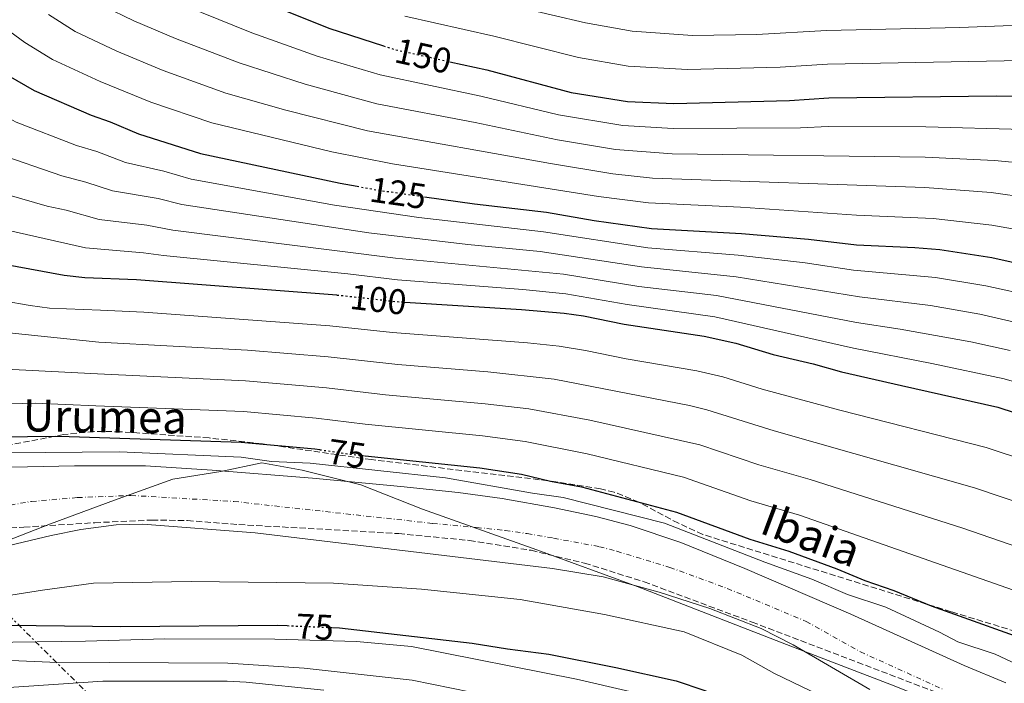
# Model space of a CAD drawing. Units: metres. Extents: x 587973 to 589693, y 4784525 to 4786847.
# Drawn here: x 589199 to 589476, y 4784807 to 4784994 of the extents above; entities that cross this region are included whole.
import ezdxf
from ezdxf.enums import TextEntityAlignment as Align

# ---------------------------------------------------------------- set-up
doc = ezdxf.new("R2010")
doc.units = ezdxf.units.M
doc.header["$MEASUREMENT"] = 0
for name, pattern in [('DGN Style 3', [2.435890702152634, 1.739921930109024, -0.6959687720436097]), ('DGN Style 4', [2.7856150101045474, 1.391937544087219, -0.6959687720436097, 0.001739921930109024, -0.6959687720436097]), ('DGN Style 5', [1.217945351076317, 0.5219765790327072, -0.6959687720436097]), ('DGN Style 7', [3.4798438602180486, 1.565929737098122, -0.6959687720436097, 0.5219765790327072, -0.6959687720436097])]:
    doc.linetypes.add(name, pattern=pattern)
for name, color, linetype, lineweight in [('Cauce permanente', 151, 'Continuous', 13), ('Cauce permanente (área)', 142, 'Continuous', 13), ('Cota de curva de nivel directora', 7, 'Continuous', 0), ('Curva de nivel directora', 30, 'Continuous', 30), ('Curva de nivel directora no vista', 30, 'DGN Style 5', 30), ('Curva de nivel intermedia', 30, 'Continuous', 0), ('Eje cauce permanente (área)', 70, 'DGN Style 4', 0), ('Límite de Autonomía', 7, 'Continuous', 0), ('Línea eléctrica', 6, 'DGN Style 7', 0), ('Texto de Cauce (área) pequeño', 142, 'Continuous', 0), ('Zona arbolada', 92, 'DGN Style 3', 0)]:
    doc.layers.add(name, color=color, linetype=linetype, lineweight=lineweight)
doc.styles.add('Style-Arial', font='arial.ttf')

# ---------------------------------------------------------------- blocks, each defined once
blk = doc.blocks.new('*U8')
at = {"layer": 'Zona arbolada', "color": 92, "linetype": 'DGN Style 3', "lineweight": 0}
blk.add_polyline3d([(589485.7699999996, 4784819.380000001, 85.7100000000064), (589460.5800000001, 4784827.09, 84.88000000000466), (589390.6900000004, 4784848.82, 84.92999999999302), (589383.8499999996, 4784851.970000001, 84.57000000000698), (589372.7300000004, 4784857.92, 83.75999999999476), (589365.8200000003, 4784860.710000001, 83.42999999999302), (589361.9299999997, 4784861.66, 83.38000000000466), (589347.0999999996, 4784863.949999999, 83.5399999999936), (589297.4699999997, 4784869.869999999, 84.88000000000466), (589266.7199999997, 4784874.350000001, 84.99000000000524), (589251.8099999996, 4784875.980000001, 84.67999999999302), (589226.9400000004, 4784877.720000001, 83.91000000000349), (589219.4299999997, 4784877.810000001, 83.60000000000582), (589210.8700000001, 4784876.9, 83.33000000000175), (589186.3200000003, 4784872.220000001, 83.44999999999709)], dxfattribs=at)

msp = doc.modelspace()

# ---------------------------------------------------------------- linework, layer by layer
at = {"layer": 'Cauce permanente', "color": 151, "linetype": 'Continuous', "lineweight": 13}
for points in [[(589196.3200000003, 4784867.730000001, 66.08999999999651), (589213.9500000002, 4784868.17, 66.08999999999651), (589233.9500000002, 4784868.119999999, 66.08999999999651), (589252.7199999997, 4784866.949999999, 66.08999999999651), (589280.9100000003, 4784864.66, 66.08000000000175), (589305.79, 4784862.350000001, 65.60000000000582), (589321.8700000001, 4784860.630000001, 65.55000000000291), (589334.2400000002, 4784858.9, 65.55000000000291), (589349.04, 4784856.34, 65.55000000000291), (589360.6299999999, 4784853.880000001, 65.55000000000291), (589370.2999999998, 4784851.310000001, 65.55000000000291), (589384.5300000003, 4784846.529999999, 65.55000000000291), (589402.5199999996, 4784839.210000001, 65.55000000000291), (589432.3899999997, 4784826.4, 65.55000000000291), (589464.2599999999, 4784811.949999999, 65.55000000000291), (589475.9600000001, 4784807.119999999, 65.55000000000291)], [(589437.7199999997, 4784805.25, 66.22000000000116), (589416.0999999996, 4784817.810000001, 66.22000000000116), (589407.1799999997, 4784822.350000001, 66.22000000000116), (589392.7100000001, 4784828.039999999, 66.22000000000116), (589378.4100000003, 4784832.600000001, 66.22000000000116), (589362.6699999999, 4784836.890000001, 66.22000000000116), (589348.4299999997, 4784839.230000001, 66.22000000000116), (589264.8300000001, 4784849.279999999, 66.22000000000116), (589233.1699999999, 4784851.689999999, 66.22000000000116), (589225.6900000004, 4784851.5, 66.22000000000116), (589215.75, 4784850.210000001, 66.22000000000116), (589207.3799999999, 4784848.52, 66.22000000000116), (589185.2999999998, 4784843.27, 66.17999999999302)]]:
    msp.add_polyline3d(points, dxfattribs=at)
at = {"layer": 'Cauce permanente (área)', "color": 142, "linetype": 'Continuous', "lineweight": 13}
for points in [[(589196.3200000003, 4784867.730000001, 66.08999999999651), (589213.9500000002, 4784868.17, 66.08999999999651), (589233.9500000002, 4784868.119999999, 66.08999999999651), (589252.7199999997, 4784866.949999999, 66.08999999999651), (589280.9100000003, 4784864.66, 66.08000000000175), (589305.79, 4784862.350000001, 65.60000000000582), (589321.8700000001, 4784860.630000001, 65.55000000000291), (589334.2400000002, 4784858.9, 65.55000000000291), (589349.04, 4784856.34, 65.55000000000291), (589360.6299999999, 4784853.880000001, 65.55000000000291), (589370.2999999998, 4784851.310000001, 65.55000000000291), (589384.5300000003, 4784846.529999999, 65.55000000000291), (589402.5199999996, 4784839.210000001, 65.55000000000291), (589432.3899999997, 4784826.4, 65.55000000000291), (589464.2599999999, 4784811.949999999, 65.55000000000291), (589475.9600000001, 4784807.119999999, 65.55000000000291)], [(589185.2999999998, 4784843.27, 66.17999999999302), (589207.3799999999, 4784848.52, 66.22000000000116), (589215.75, 4784850.210000001, 66.22000000000116), (589225.6900000004, 4784851.5, 66.22000000000116), (589233.1699999999, 4784851.689999999, 66.22000000000116), (589264.8300000001, 4784849.279999999, 66.22000000000116), (589348.4299999997, 4784839.230000001, 66.22000000000116), (589362.6699999999, 4784836.890000001, 66.22000000000116), (589378.4100000003, 4784832.600000001, 66.22000000000116), (589392.7100000001, 4784828.039999999, 66.22000000000116), (589407.1799999997, 4784822.350000001, 66.22000000000116), (589416.0999999996, 4784817.810000001, 66.22000000000116), (589437.7199999997, 4784805.25, 66.22000000000116)]]:
    msp.add_polyline3d(points, dxfattribs=at)
at = {"layer": 'Curva de nivel directora', "color": 30, "linetype": 'Continuous', "lineweight": 30, "flags": 128}
for points, elevation in [([(589267.4999999997, 4784998.470000003), (589285.4999999995, 4784991.26), (589300.8899999988, 4784986.290000001)], 150), ([(589287.7999999997, 4784916.140000002), (589231.3799999993, 4784920.5), (589216.8999999998, 4784921.039999999), (589211.0900000005, 4784921.650000001), (589188.1100000006, 4784925.880000001), (589180.4699999985, 4784927.930000001), (589172.2000000007, 4784930.699999999), (589167.1, 4784933.12), (589162.4799999997, 4784936.060000001), (589150.9699999986, 4784944.530000002), (589144.2099999993, 4784952.820000002), (589137.4799999992, 4784965.850000001), (589134.5600000002, 4784970.600000001), (589129.1599999998, 4784977.210000001), (589116.0799999996, 4784995.080000003)], 100), ([(589172.5899999995, 4784994.970000003), (589178.859999999, 4784989.310000001), (589195.2999999989, 4784977.940000001), (589202.6599999993, 4784973.720000003), (589218.6499999998, 4784966.810000001), (589224.0299999999, 4784964.890000001), (589231.9699999993, 4784961.510000002), (589249.3999999992, 4784955.980000001), (589288.7400000006, 4784947.66), (589293.459999999, 4784946.790000001)], 125), ([(589319.5500000003, 4784981.800000003), (589329.9299999983, 4784979.490000002), (589353.7300000007, 4784973.190000001), (589369.5800000004, 4784970.590000001), (589382.6099999994, 4784970.07), (589415.0899999987, 4784970.880000002), (589426.1599999996, 4784971.67), (589473.2999999995, 4784972.250000002), (589498.49, 4784972.11)], 150), ([(589282.9699999995, 4784872.660000001), (589281.5299999999, 4784872.859999999), (589260.8900000004, 4784874.730000001), (589209.6299999986, 4784876.390000002), (589182.7699999984, 4784876.09), (589172.5699999993, 4784875.560000002), (589159.0399999998, 4784875.340000001), (589145.5500000004, 4784875.670000002), (589140.0599999987, 4784876.51), (589137.3600000007, 4784877.33), (589125.1099999996, 4784883.310000001), (589120.7800000003, 4784886.82), (589109.269999999, 4784895.2), (589105.4899999994, 4784898.480000001), (589095.1600000005, 4784910.609999999), (589090.5800000007, 4784913.550000001), (589082.269999998, 4784920.84), (589069.7699999989, 4784934.960000002), (589062.8099999985, 4784943.949999999), (589057.3500000002, 4784957.250000001), (589054.5999999987, 4784965.28)], 75), ([(589312.4400000002, 4784943.830000001), (589326.5099999985, 4784941.830000001), (589346.7900000005, 4784939.52), (589360.1900000004, 4784937.130000004), (589376.2399999991, 4784934.930000001), (589401.6299999984, 4784933.520000001), (589420.48, 4784931.910000001), (589434.0000000006, 4784930.320000002), (589450.3299999986, 4784929.57), (589457.4000000006, 4784928.949999999), (589471.9999999986, 4784926.730000002), (589482.5099999985, 4784924.430000001)], 125), ([(589306.8900000004, 4784914.199999999), (589339.7499999997, 4784912.120000001), (589351.699999999, 4784911.050000003), (589357.1500000006, 4784910.320000002), (589368.6399999994, 4784907.99), (589391.0899999995, 4784904.640000002), (589399.97, 4784902.630000004), (589410.5299999989, 4784899.480000001), (589421.7999999986, 4784896.83), (589429.7800000005, 4784894.57), (589446.6499999994, 4784890.700000001), (589473.6999999996, 4784884.600000001), (589497.5299999989, 4784876.880000001)], 100), ([(589053.2699999987, 4784871.630000004), (589073.03, 4784855.630000001), (589094.8299999997, 4784842.15), (589101.4599999993, 4784838.619999999), (589109.8700000002, 4784834.980000001), (589118.65, 4784832.01), (589131.2099999995, 4784828.470000002), (589148.3600000001, 4784826.680000001), (589176.11, 4784824.570000002), (589187.2199999987, 4784823.430000001), (589227.0400000006, 4784822.920000001), (589271.02, 4784823.29), (589273.7899999995, 4784823.170000002)], 75), ([(589295.73, 4784870.970000001), (589327.9500000002, 4784867.600000001), (589339.7400000007, 4784865.79), (589347.8700000001, 4784863.840000001), (589356.6199999986, 4784862.180000001), (589383.3600000005, 4784855.140000002), (589403.9500000008, 4784847.460000001), (589414.959999999, 4784844.130000001), (589428.4500000007, 4784839.190000001), (589436.3099999995, 4784835.86), (589444.4199999988, 4784833.100000001), (589455.009999999, 4784828.770000001), (589487.4900000007, 4784817.130000002)], 75), ([(589286.6500000008, 4784822.640000002), (589288.5300000005, 4784822.560000001), (589325.829999999, 4784818.27), (589335.8200000002, 4784816.609999999), (589347.4499999998, 4784815.17), (589366.2900000003, 4784811.439999999), (589383.1799999992, 4784807.65), (589391.0400000004, 4784805.04), (589401.4999999988, 4784801.01), (589419.7600000004, 4784793.039999999), (589431.9599999998, 4784787), (589444.7999999986, 4784782.29), (589451.6200000005, 4784780.090000001), (589483.8600000007, 4784770.28), (589511.2100000004, 4784762.760000002), (589534.1399999988, 4784754.84), (589550.7799999998, 4784749.08), (589577.7999999986, 4784736.770000001), (589595.2199999997, 4784725.850000001), (589605.9699999987, 4784718.940000001), (589634.9000000008, 4784698.529999999), (589658.6200000006, 4784685.08), (589683.4299999989, 4784672.380000002), (589691.2199999985, 4784669.770000001)], 75)]:
    msp.add_lwpolyline(points, dxfattribs=dict(at, elevation=elevation))
at = {"layer": 'Curva de nivel directora no vista', "color": 30, "linetype": 'DGN Style 5', "lineweight": 30, "flags": 128}
for points, elevation in [([(589300.8899999988, 4784986.290000001), (589304.2599999994, 4784985.210000001), (589319.5500000003, 4784981.800000003)], 150), ([(589293.459999999, 4784946.790000001), (589299.4999999985, 4784945.670000001), (589312.4400000002, 4784943.830000001)], 125), ([(589287.7999999997, 4784916.140000002), (589290.1299999986, 4784915.960000001), (589304.3499999989, 4784914.36), (589306.8900000004, 4784914.199999999)], 100), ([(589282.9699999995, 4784872.660000001), (589292.1299999993, 4784871.350000001), (589295.73, 4784870.970000001)], 75), ([(589273.7899999995, 4784823.170000002), (589286.6500000008, 4784822.640000002)], 75)]:
    msp.add_lwpolyline(points, dxfattribs=dict(at, elevation=elevation))
at = {"layer": 'Curva de nivel intermedia', "color": 30, "linetype": 'Continuous', "lineweight": 0, "flags": 128}
for points, elevation in [([(589128.4500000012, 4785005.390000001), (589140.6100000007, 4784989.949999999), (589147.2100000011, 4784982.429999998), (589150.440000001, 4784977.560000001), (589161.57, 4784963.149999999), (589162.9500000014, 4784961.869999999), (589173.9700000008, 4784953.95), (589179.0500000013, 4784950.77), (589186.8800000012, 4784947.07), (589195.5400000003, 4784944.289999999), (589206.2300000011, 4784941.17), (589211.6100000012, 4784940.029999999), (589220.9299999997, 4784937.439999999), (589234.2900000016, 4784935.859999998), (589241.5800000007, 4784934.460000001), (589304.2999999997, 4784926.59), (589351.5, 4784922.069999999), (589372.6900000018, 4784918.599999998), (589394.61, 4784916.01), (589433.92, 4784908.41), (589446.2400000005, 4784906.57), (589466.1500000014, 4784902.99), (589477.22, 4784900.529999999)], 110.0000000000005), ([(589309.4500000018, 4785004.099999999), (589357.7100000016, 4784992.720000002), (589370.8800000013, 4784990.439999999), (589387.7800000014, 4784989.17), (589405.890000001, 4784989.470000002), (589425.5000000001, 4784990.640000001), (589463.0500000012, 4784991.439999999), (589489.9800000007, 4784992.46), (589538.2800000008, 4784992.730000001), (589560.2000000011, 4784992.439999999), (589568.1600000006, 4784992.050000001), (589581.7300000003, 4784990.48), (589589.8000000016, 4784988.98)], 160.0000000000002), ([(589122.270000001, 4785000.24), (589134.2300000016, 4784984.429999999), (589140.8800000012, 4784976.519999999), (589151.1400000006, 4784960.119999999), (589156.9299999997, 4784953.230000001), (589168.2300000008, 4784945), (589172.9000000001, 4784942.11), (589179.5699999998, 4784938.960000001), (589191.6199999999, 4784935.140000001), (589217.0499999993, 4784929.439999999), (589233.410000001, 4784928.09), (589238.980000001, 4784927.279999999), (589290.8300000007, 4784922.109999999), (589304.8600000007, 4784920.409999998), (589340.0800000004, 4784917.720000001), (589352.1900000006, 4784916.48), (589369.4300000007, 4784913.48), (589394.0800000002, 4784910.070000002), (589433.0700000008, 4784901.189999999), (589455.150000002, 4784896.949999998), (589475.4600000009, 4784892.560000001), (589497.6200000005, 4784886.09)], 105.0000000000008), ([(589153.4200000005, 4785001.05), (589163.9300000003, 4784989.779999999), (589168.0699999998, 4784986.080000001), (589173.6900000013, 4784980.230000001), (589189.1600000011, 4784969.289999997), (589197.5099999994, 4784964.8), (589214.5100000004, 4784958.259999999), (589220.2500000002, 4784956.560000001), (589228.2900000003, 4784953.489999999), (589239.1200000017, 4784950.98), (589246.7999999997, 4784948.810000001), (589287.0799999998, 4784941.48), (589310.8700000012, 4784937.970000001), (589345.8800000009, 4784933.989999999), (589375.2100000008, 4784929.470000001), (589400.6400000005, 4784927.409999999), (589419.4699999996, 4784925.199999998), (589433.1500000012, 4784923.17), (589456.2200000006, 4784921.079999999), (589470.3500000013, 4784918.75), (589484.1600000003, 4784915.8)], 120.0000000000006), ([(589085.9600000005, 4784997.359999999), (589093.2200000003, 4784977.490000002), (589095.4100000008, 4784972.759999999), (589101.41, 4784962.890000001), (589106.3699999999, 4784956.399999999), (589115.4200000003, 4784946.529999999), (589127.3100000013, 4784936.949999999), (589132.3899999997, 4784931.619999998), (589136.9100000014, 4784928.560000001), (589140.8099999996, 4784925.119999998), (589151.7400000019, 4784917.970000001), (589161.4500000015, 4784912.76), (589179.2800000015, 4784907.199999999), (589220.8400000003, 4784902.939999999), (589262.6300000014, 4784900.689999999), (589285.3400000009, 4784898.800000001), (589304.9300000002, 4784896.62), (589330.2500000001, 4784894.609999998), (589348.8600000002, 4784892.480000001), (589386.9700000001, 4784885.109999998), (589391.8899999997, 4784883.929999999), (589410.8200000017, 4784877.980000001), (589467.1600000017, 4784861.930000001), (589512.4199999997, 4784846.659999999)], 90), ([(589145.3800000006, 4784997.390000001), (589153.5400000013, 4784988.350000001), (589158.4100000017, 4784981.890000001), (589161.5000000007, 4784978.760000001), (589166.9000000008, 4784972.390000001), (589168.7300000016, 4784970.689999999), (589183.020000001, 4784960.650000001), (589191.8400000011, 4784956.08), (589210.3700000007, 4784949.71), (589217.1299999999, 4784947.970000001), (589224.610000001, 4784945.460000001), (589237.4600000011, 4784943.289999999), (589244.1900000012, 4784941.63), (589296.7500000015, 4784933.67), (589324.6300000009, 4784930.4), (589344.970000001, 4784928.470000001), (589373.4800000008, 4784924.09), (589400.0800000017, 4784921.289999999), (589434.7800000006, 4784915.640000001), (589454.8000000011, 4784913.249999999), (589468.6900000006, 4784910.769999999), (589483.3300000011, 4784907.42)], 115), ([(589183.780000001, 4784999.060000001), (589199.9600000015, 4784987.180000001), (589207.74, 4784982.429999998), (589221.1700000011, 4784976.259999999), (589235.4400000004, 4784970.45), (589252.6, 4784964.59), (589286.3900000014, 4784956.470000001), (589303.4100000003, 4784953.050000002), (589361.3700000006, 4784943.939999999), (589375.4600000011, 4784942.099999999), (589401.3300000011, 4784940.92), (589433.9300000012, 4784938.609999999), (589455.4800000007, 4784937.73), (589472.0299999999, 4784935.869999999), (589482.0800000015, 4784934.039999999)], 130.0000000000005), ([(589222.1100000021, 4784997.410000001), (589230.6500000005, 4784993.269999999), (589242.3600000006, 4784988.32), (589260.2599999999, 4784981.470000001), (589278.8900000001, 4784975.49), (589299.0300000013, 4784970.000000001), (589326.6700000016, 4784964.699999999), (589349.8000000012, 4784959.849999999), (589366.1800000007, 4784957.159999999), (589382.0599999994, 4784955.899999999), (589453.3200000015, 4784954.949999999), (589472.780000001, 4784954.039999999), (589482.7099999996, 4784953.099999999)], 140), ([(589240.3800000002, 4784999.489999999), (589263.8800000009, 4784989.970000001), (589282.2000000004, 4784983.380000001), (589299.9500000001, 4784978.09), (589328.3000000011, 4784972.089999998), (589350.1100000021, 4784966.869999999), (589368.1900000002, 4784963.829999999), (589382.3400000011, 4784962.989999999), (589418.1599999998, 4784963.230000001), (589426.020000001, 4784963.599999999), (589453.4900000013, 4784963.480000001), (589508.3899999997, 4784962.019999999)], 145.0000000000005), ([(589206.6900000017, 4784995.050000001), (589214.1900000006, 4784990.359999998), (589225.9100000019, 4784984.76), (589238.9000000005, 4784979.38), (589256.5600000006, 4784973), (589273.4200000007, 4784968.199999999), (589296.4200000007, 4784962.400000001), (589347.8299999998, 4784953.189999999), (589365.4299999997, 4784950.310000001), (589376.570000002, 4784949.07), (589453.1500000015, 4784946.41), (589471.820000002, 4784945.009999999), (589482.4000000012, 4784943.560000001)], 135.0000000000006), ([(589306.8500000001, 4784994.65), (589331.9700000013, 4784988.970000001), (589355.72, 4784982.96), (589369.7000000011, 4784980.570000002), (589386.4500000017, 4784979.65), (589412.4900000015, 4784980.26)], 155.0000000000003), ([(589412.4900000015, 4784980.26), (589425.8300000011, 4784981.159999998), (589490.3899999997, 4784982.300000001), (589508.030000002, 4784982.220000001), (589564.780000001, 4784980.899999999), (589576.1800000004, 4784979.989999999), (589587.780000001, 4784977.31), (589595.6700000013, 4784974.289999999), (589604.5500000016, 4784970.199999999), (589616.8899999998, 4784961.509999999), (589628.62, 4784945.76), (589640.9600000004, 4784924.929999998), (589641.3899999995, 4784923.789999999), (589654.3600000005, 4784903.249999999), (589663.7000000011, 4784886.720000001), (589667.4200000005, 4784882.619999998), (589682.7500000016, 4784870.92), (589688.61, 4784867.689999999)], 155.0000000000004), ([(589193.8900000007, 4784914.590000001), (589201.5199999993, 4784913.199999998), (589206.9599999997, 4784912.500000001), (589221.2800000006, 4784911.899999999), (589233.5100000015, 4784911.380000001), (589285.7800000012, 4784907.529999999), (589303.4000000012, 4784905.599999999), (589341.3600000013, 4784902.749999999), (589350.2800000019, 4784901.77), (589357.7400000007, 4784900.529999999), (589369.1700000013, 4784898.229999999), (589389.030000001, 4784894.880000001), (589396.3600000001, 4784893.159999999), (589407.440000002, 4784889.730000001), (589429.2300000007, 4784883.819999998), (589470.4299999995, 4784873.26), (589493.690000001, 4784865.58)], 95.00000000000057), ([(589194.7500000012, 4784895.33), (589220.4100000011, 4784893.989999999), (589262.0500000003, 4784892.029999998), (589284.9000000006, 4784890.06), (589301.4900000001, 4784888.09), (589329.4900000002, 4784885.609999999), (589341.7400000012, 4784884.149999999), (589358.9400000009, 4784881.019999998), (589389.8400000001, 4784874.08), (589406.4400000008, 4784868.430000001), (589420.8900000012, 4784864.300000001), (589463.8899999994, 4784850.600000001), (589505.170000001, 4784836.350000001)], 85.00000000000045), ([(589184.8899999997, 4784885.259999998), (589202.9299999997, 4784885.770000001), (589219.9800000021, 4784885.029999998), (589261.4700000014, 4784883.380000001), (589281.9700000002, 4784881.579999999), (589295.7000000009, 4784879.84), (589328.7200000013, 4784876.600000001), (589340.74, 4784874.970000001), (589358.1900000023, 4784871.51), (589385.2699999991, 4784864.960000001), (589404.2600000014, 4784858.279999999), (589417.9200000007, 4784854.220000001), (589490.9400000018, 4784828.659999999)], 79.9999999999995), ([(589430.9900000021, 4784800.06), (589410.8999999999, 4784809.710000001), (589401.7400000002, 4784814.899999999), (589385.4400000012, 4784821.470000001), (589363.1100000017, 4784826.320000002), (589339.3099999994, 4784830.519999999), (589311.5799999997, 4784833.470000002), (589286.8200000006, 4784835.119999998), (589246.8300000011, 4784835.55), (589219.3099999991, 4784835.09), (589204.9700000006, 4784833.199999998), (589182.9000000004, 4784829.640000001), (589177.5700000017, 4784829.390000001), (589158.3600000002, 4784830.869999999), (589146.7700000008, 4784832.139999999), (589138.9500000001, 4784832.4), (589125.7500000012, 4784834.32), (589115.4, 4784837.289999999), (589110.5800000011, 4784839.390000001), (589102.2999999997, 4784843.670000001), (589069.3300000008, 4784865.759999999), (589065.1200000019, 4784869.449999999), (589051.76, 4784879.84)], 70.00000000000041), ([(589480.7600000005, 4784811.48), (589473.0100000012, 4784815.17), (589462.4200000009, 4784818.640000001), (589457.3499999993, 4784821.31), (589442.2500000006, 4784828.38), (589431.4200000011, 4784831.980000001), (589421.3600000006, 4784836.209999999), (589408.1300000006, 4784841.029999998), (589379.9900000019, 4784851.970000001), (589351.4500000009, 4784859.209999999), (589342.8000000007, 4784860.4), (589318.3800000013, 4784864.789999999), (589280.2200000001, 4784868.859999998), (589269.4000000019, 4784869.390000001), (589260.8299999998, 4784870.529999998), (589226.6600000006, 4784872.06), (589195.2300000018, 4784871.789999999)], 70.00000000000055), ([(589040.4500000001, 4784853.26), (589065.8799999997, 4784838.710000001), (589074.74, 4784832.249999999), (589086.3099999992, 4784825.199999999), (589100.780000002, 4784817.55), (589104.9000000014, 4784818.09), (589115.4600000004, 4784820.390000001), (589118.1600000005, 4784820.55), (589123.400000002, 4784820.029999999), (589129.0500000003, 4784818.390000001), (589136.9400000006, 4784816.929999999), (589145.7100000014, 4784815.95), (589162.6699999997, 4784814.710000002), (589176.4899999998, 4784814.59), (589187.2800000012, 4784813.739999999), (589207.0100000012, 4784812.92), (589257.1100000006, 4784812.65), (589278.5999999996, 4784811.210000001), (589308.930000001, 4784807.800000001), (589325.5600000008, 4784804.439999999)], 85.00000000000055), ([(589189.6300000005, 4784818.449999998), (589217.0400000005, 4784818.769999999), (589239.360000001, 4784819.460000001), (589270.2800000003, 4784819.400000001), (589293.2700000014, 4784818.67), (589308.760000001, 4784817.279999999), (589355.1800000013, 4784808.109999998), (589385.1799999997, 4784801.2)], 79.9999999999995), ([(589192.63, 4784805.59), (589221.9199999998, 4784807.579999999), (589256.9200000005, 4784807.51), (589262.2200000002, 4784807.230000001), (589284.0700000012, 4784805.02)], 90)]:
    msp.add_lwpolyline(points, dxfattribs=dict(at, elevation=elevation))
at = {"layer": 'Eje cauce permanente (área)', "color": 70, "linetype": 'DGN Style 4', "lineweight": 0}
msp.add_polyline3d([(589184.5700000003, 4784855.16, 66.13000000000466), (589201.8499999996, 4784858.119999999, 66.14999999999418), (589214.8499999996, 4784859.189999999, 66.14999999999418), (589229.8200000003, 4784859.810000001, 66.14999999999418), (589258.7699999996, 4784858.109999999, 66.14999999999418), (589314.6699999999, 4784851.939999999, 65.91999999999825), (589327.1100000005, 4784850.789999999, 65.91000000000349), (589335.1500000004, 4784849.930000001, 65.88999999999942), (589341.3399999999, 4784849.060000001, 65.88999999999942), (589348.7300000004, 4784847.779999999, 65.88999999999942), (589361.6500000004, 4784845.390000001, 65.88999999999942), (589366.4900000002, 4784844.100000001, 65.88999999999942), (589381.4699999997, 4784839.57, 65.88999999999942), (589397.6200000001, 4784833.630000001, 65.88999999999942), (589419.79, 4784824.380000001, 65.86999999999534), (589435.0599999996, 4784815.82, 65.88999999999942), (589458.25, 4784805.279999999, 65.88000000000466)], dxfattribs=at)
at = {"layer": 'Límite de Autonomía', "color": 7, "linetype": 'Continuous', "lineweight": 0}
msp.add_polyline3d([(589059.120000001, 4784879.470000001, 66.53), (589079.6400000006, 4784865.59, 65.55), (589098.4800000004, 4784852.699999999, 65.51), (589113.8999999985, 4784845.180000001, 65.52000000000001), (589132.1900000013, 4784839.51, 65.47), (589145.3200000003, 4784837.66, 65.44), (589157.629999999, 4784837.82, 65.67), (589170.6700000018, 4784840.029999999, 65.9), (589188.2199999989, 4784844.380000001, 66.18000000000002), (589207.2300000004, 4784851.810000001, 66.2), (589225.2300000004, 4784858.449999999, 66.17), (589241.6099999994, 4784864.42, 66.11), (589255.1499999985, 4784866.52, 66.09), (589266.6499999985, 4784868.949999999, 69.24000000000001), (589278, 4784866.930000001, 68), (589294.4800000004, 4784862.74, 65.81), (589311.9100000003, 4784855.91, 65.8), (589344.0599999987, 4784844.460000001, 66.04000000000002), (589372.2399999984, 4784834.199999999, 66.25), (589413, 4784818.380000001, 66.57000000000002), (589445.0399999992, 4784806.050000001, 66.07000000000002), (589473.370000001, 4784794.65, 66.06), (589496.8200000003, 4784785.790000001, 66.11)], dxfattribs=at)
at = {"layer": 'Línea eléctrica', "color": 6, "linetype": 'DGN Style 7', "lineweight": 0, "extrusion": (0.6591953979345486, 0.731240159575471, 0.1753546588088032), "elevation": 3887270.005794912, "flags": 128}
msp.add_lwpolyline([(2765747.654759429, -692185.7456813364), (2765858.947328428, -692195.0498463078), (2766046.687605169, -692245.9193520655), (2766247.463766858, -692300.3209879706)], dxfattribs=at)
at = {"layer": 'Zona arbolada', "color": 92, "linetype": 'DGN Style 3', "lineweight": 0}
for points in [[(589485.7699999996, 4784819.380000001, 85.7100000000064), (589460.5800000001, 4784827.09, 84.88000000000466), (589390.6900000004, 4784848.82, 84.92999999999302), (589383.8499999996, 4784851.970000001, 84.57000000000698), (589372.7300000004, 4784857.92, 83.75999999999476), (589365.8200000003, 4784860.710000001, 83.42999999999302), (589361.9299999997, 4784861.66, 83.38000000000466), (589347.0999999996, 4784863.949999999, 83.5399999999936), (589297.4699999997, 4784869.869999999, 84.88000000000466), (589266.7199999997, 4784874.350000001, 84.99000000000524), (589251.8099999996, 4784875.980000001, 84.67999999999302), (589226.9400000004, 4784877.720000001, 83.91000000000349), (589219.4299999997, 4784877.810000001, 83.60000000000582), (589210.8700000001, 4784876.9, 83.33000000000175), (589186.3200000003, 4784872.220000001, 83.44999999999709)], [(589193.5499999998, 4784850.5, 81.94000000000233), (589199.7199999997, 4784850.9, 81.38999999999942), (589219.6799999997, 4784852.130000001, 80.66999999999825), (589235.7599999999, 4784852.890000001, 80.58999999999651), (589245.7400000002, 4784852.710000001, 80.94000000000233), (589260.2400000002, 4784851.619999999, 81.38999999999942), (589305.1600000003, 4784849.060000001, 80.60000000000582), (589325.0599999996, 4784847.140000001, 80.13999999999942), (589342.3899999997, 4784844.359999999, 79.85000000000582), (589357.4699999997, 4784840.77, 79.72999999999593), (589374.1900000004, 4784835.51, 79.57000000000698), (589404.5899999999, 4784824.17, 79.72000000000116), (589503.7800000003, 4784786.350000001, 82.50999999999476)], [(589193.5499999998, 4784850.5, 81.94000000000233), (589199.7199999997, 4784850.9, 81.38999999999942), (589219.6799999997, 4784852.130000001, 80.66999999999825), (589235.7599999999, 4784852.890000001, 80.58999999999651), (589245.7400000002, 4784852.710000001, 80.94000000000233), (589260.2400000002, 4784851.619999999, 81.38999999999942), (589305.1600000003, 4784849.060000001, 80.60000000000582), (589325.0599999996, 4784847.140000001, 80.13999999999942), (589342.3899999997, 4784844.359999999, 79.85000000000582), (589357.4699999997, 4784840.77, 79.72999999999593), (589374.1900000004, 4784835.51, 79.57000000000698), (589404.5899999999, 4784824.17, 79.72000000000116), (589503.7800000003, 4784786.350000001, 82.50999999999476)]]:
    msp.add_polyline3d(points, dxfattribs=at)

# ---------------------------------------------------------------- block references
msp.add_blockref('*U8', (0, 0), dxfattribs=at)

# ---------------------------------------------------------------- texts
at = {"layer": 'Cota de curva de nivel directora', "color": 7, "linetype": 'Continuous', "lineweight": 0, "style": 'Style-Arial'}
for s, rotation, p in [('150', 347.45867, (589312.1065785736, 4784983.453867333, 150)), ('125', 351.90376, (589305.0006862156, 4784944.88440949, 125)), ('100', 353.60454, (589299.4261569327, 4784914.913195411, 100)), ('75', 351.87898, (589290.6015867032, 4784871.570684901, 75)), ('75', 357.6195, (589281.5844444463, 4784822.846420676, 75))]:
    msp.add_text(s, height=7.000000000000002, rotation=rotation, dxfattribs=at).set_placement(p, align=Align.MIDDLE_CENTER)
at = {"layer": 'Texto de Cauce (área) pequeño', "color": 142, "linetype": 'Continuous', "lineweight": 0, "style": 'Style-Arial'}
for s, rotation, p in [('Urumea', 359.16678, (589199.3400000005, 4784877.859999999, 75.83999999999651)), ('Ibaia', 339.53507, (589406.3000000004, 4784849.350000001, 76.19000000000233))]:
    msp.add_text(s, height=9, rotation=rotation, dxfattribs=at).set_placement(p)

doc.saveas('drawing.dxf')
